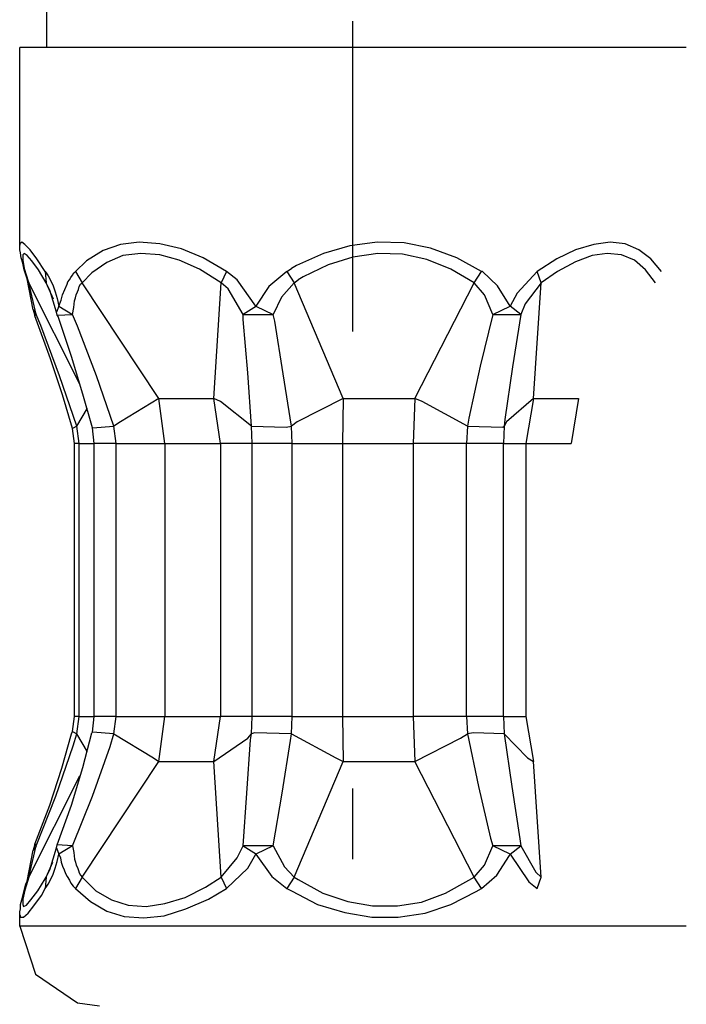
# Model space of a CAD drawing. Extents: x -35 to 91, y 31 to 177.
# Drawn here: x -16 to -13, y 41 to 46 of the extents above; entities that cross this region are included whole.
import ezdxf

# ---------------------------------------------------------------- set-up
doc = ezdxf.new("R2010")
doc.units = 0
doc.layers.add('VORDERGRUND', color=7, linetype='CONTINUOUS')

msp = doc.modelspace()

# ---------------------------------------------------------------- linework, layer by layer
at = {"layer": 'VORDERGRUND'}
for p, q in [((-16.2812, 45.5383), (-16.2812, 68.1216)), ((-14.8456, 44.2047), (-14.8456, 45.6616)), ((-16.4083, 44.6105), (-16.4083, 45.5383)), ((-15.1346, 45.5383), (-16.4083, 45.5383)), ((-13.2826, 45.5383), (-15.1346, 45.5383)), ((-16.3976, 44.6247), (-16.4083, 44.6174)), ((-16.4083, 44.6174), (-16.4083, 44.6105)), ((-16.4083, 44.6033), (-16.4083, 44.6105)), ((-16.4083, 44.5892), (-16.4083, 44.6033)), ((-16.3838, 44.614), (-16.3976, 44.6247)), ((-16.359, 44.5892), (-16.3838, 44.614)), ((-15.9356, 44.614), (-16.0166, 44.5857)), ((-15.8474, 44.6247), (-15.9356, 44.614)), ((-15.752, 44.6174), (-15.8474, 44.6247)), ((-15.65, 44.593), (-15.752, 44.6174)), ((-14.8597, 44.6068), (-14.9831, 44.5716)), ((-14.7326, 44.6247), (-14.8597, 44.6068)), ((-14.6055, 44.6212), (-14.7326, 44.6247)), ((-14.4821, 44.5964), (-14.6055, 44.6212)), ((-14.3588, 44.5503), (-14.4821, 44.5964)), ((-13.7166, 44.614), (-13.8014, 44.5892)), ((-13.6391, 44.6247), (-13.7166, 44.614)), ((-13.5685, 44.6174), (-13.6391, 44.6247)), ((-13.5051, 44.5892), (-13.5685, 44.6174)), ((-16.4049, 44.5751), (-16.4083, 44.5892)), ((-16.4014, 44.5503), (-16.4049, 44.5751)), ((-16.3942, 44.5258), (-16.4014, 44.5503)), ((-16.3873, 44.5716), (-16.3942, 44.5647)), ((-16.3942, 44.5647), (-16.3942, 44.5399)), ((-16.3732, 44.5613), (-16.3873, 44.5716)), ((-16.3518, 44.5365), (-16.3732, 44.5613)), ((-16.3273, 44.5468), (-16.359, 44.5892)), ((-16.0166, 44.5857), (-16.0945, 44.5365)), ((-15.925, 44.5613), (-15.999, 44.5292)), ((-15.8402, 44.5716), (-15.925, 44.5613)), ((-15.752, 44.5647), (-15.8402, 44.5716)), ((-15.6604, 44.5399), (-15.752, 44.5647)), ((-15.5477, 44.5503), (-15.65, 44.593)), ((-15.4382, 44.4869), (-15.5477, 44.5503)), ((-14.9831, 44.5716), (-15.1102, 44.5151)), ((-14.8456, 44.554), (-14.962, 44.5186)), ((-14.7292, 44.5716), (-14.8456, 44.554)), ((-14.6127, 44.5682), (-14.7292, 44.5716)), ((-14.4997, 44.5434), (-14.6127, 44.5682)), ((-14.2424, 44.4869), (-14.3588, 44.5503)), ((-13.8014, 44.5892), (-13.8896, 44.5468)), ((-13.7235, 44.5613), (-13.8014, 44.533)), ((-13.6533, 44.5716), (-13.7235, 44.5613)), ((-13.5861, 44.5647), (-13.6533, 44.5716)), ((-13.5261, 44.5399), (-13.5861, 44.5647)), ((-13.4486, 44.5468), (-13.5051, 44.5892)), ((-16.3942, 44.5399), (-16.3873, 44.501)), ((-16.3873, 44.4941), (-16.3942, 44.5258)), ((-16.3201, 44.4941), (-16.3518, 44.5365)), ((-16.2884, 44.4869), (-16.3273, 44.5468)), ((-16.0945, 44.5365), (-16.1472, 44.4869)), ((-15.999, 44.5292), (-16.0696, 44.48)), ((-15.5653, 44.4975), (-15.6604, 44.5399)), ((-15.1102, 44.5151), (-15.1346, 44.501)), ((-14.962, 44.5186), (-15.0785, 44.4621)), ((-14.3871, 44.4975), (-14.4997, 44.5434)), ((-13.8896, 44.5468), (-13.9812, 44.4869)), ((-13.8014, 44.533), (-13.8861, 44.4869)), ((-13.4734, 44.4941), (-13.5261, 44.5399)), ((-13.399, 44.4869), (-13.4486, 44.5468)), ((-16.3873, 44.501), (-16.3694, 44.441)), ((-16.3732, 44.4517), (-16.3873, 44.4941)), ((-16.285, 44.4342), (-16.3201, 44.4941)), ((-16.2884, 44.4869), (-16.285, 44.4342)), ((-16.2884, 44.4869), (-16.2812, 44.4765)), ((-16.2812, 44.4765), (-16.2743, 44.4658)), ((-16.2743, 44.4658), (-16.2674, 44.4517)), ((-16.1754, 44.4483), (-16.1685, 44.4586)), ((-16.1685, 44.4586), (-16.1613, 44.4693)), ((-16.1613, 44.4693), (-16.1544, 44.48)), ((-16.1544, 44.48), (-16.1472, 44.4869)), ((-16.1472, 44.4869), (-16.1155, 44.4342)), ((-16.0696, 44.48), (-16.1155, 44.4342)), ((-15.463, 44.4342), (-15.5653, 44.4975)), ((-15.4382, 44.4869), (-15.463, 44.4342)), ((-15.3889, 44.4483), (-15.4382, 44.4869)), ((-15.156, 44.4869), (-15.2408, 44.4166)), ((-15.156, 44.4869), (-15.1346, 44.501)), ((-15.156, 44.4869), (-15.1209, 44.4342)), ((-15.0785, 44.4621), (-15.103, 44.4483)), ((-14.2775, 44.4342), (-14.3871, 44.4975)), ((-14.2775, 44.4342), (-14.2424, 44.4869)), ((-14.2389, 44.4869), (-14.2424, 44.4869)), ((-14.1683, 44.42), (-14.2389, 44.4869)), ((-13.9812, 44.4869), (-14.0763, 44.3849)), ((-13.9637, 44.4342), (-13.9812, 44.4869)), ((-13.8861, 44.4869), (-13.9637, 44.4342)), ((-13.4273, 44.4342), (-13.4734, 44.4941)), ((-16.3449, 44.307), (-16.3732, 44.4517)), ((-16.3732, 44.4517), (-16.3659, 44.4342)), ((-16.3694, 44.441), (-16.3659, 44.4342)), ((-16.1261, 43.9577), (-16.3659, 44.4342)), ((-16.3308, 44.2857), (-16.3659, 44.4342)), ((-16.2495, 44.3566), (-16.285, 44.4342)), ((-16.2674, 44.3987), (-16.285, 44.4342)), ((-16.2674, 44.4517), (-16.2602, 44.4376)), ((-16.2602, 44.4376), (-16.2533, 44.4235)), ((-16.2533, 44.4235), (-16.2426, 44.3918)), ((-16.1968, 44.4021), (-16.1861, 44.4269)), ((-16.1861, 44.4269), (-16.1826, 44.4376)), ((-16.1826, 44.4376), (-16.1754, 44.4483)), ((-16.133, 44.4021), (-16.1296, 44.4166)), ((-16.1296, 44.4166), (-16.1227, 44.4269)), ((-16.1227, 44.4269), (-16.1155, 44.4342)), ((-15.7558, 43.8909), (-16.1155, 44.4342)), ((-15.4981, 43.8909), (-15.463, 44.4342)), ((-15.4313, 44.4059), (-15.463, 44.4342)), ((-15.3007, 44.3246), (-15.3889, 44.4483)), ((-15.2408, 44.4166), (-15.3007, 44.3246)), ((-15.1209, 44.4342), (-15.1808, 44.367)), ((-15.1209, 44.4342), (-15.103, 44.4483)), ((-14.8914, 43.8909), (-15.1209, 44.4342)), ((-14.5562, 43.8909), (-14.2775, 44.4342)), ((-14.2282, 44.3777), (-14.2775, 44.4342)), ((-14.1084, 44.3246), (-14.1683, 44.42)), ((-13.9637, 44.4342), (-14.0377, 44.3353)), ((-13.9988, 43.8909), (-13.9637, 44.4342)), ((-16.2354, 44.2967), (-16.2674, 44.3987)), ((-16.2426, 44.3918), (-16.2319, 44.3601)), ((-16.2143, 44.3528), (-16.2075, 44.3777)), ((-16.2075, 44.3777), (-16.1968, 44.4021)), ((-16.1472, 44.3635), (-16.1437, 44.3777)), ((-16.1437, 44.3777), (-16.1368, 44.3918)), ((-16.1368, 44.3918), (-16.133, 44.4021)), ((-15.3606, 44.2857), (-15.4313, 44.4059)), ((-15.1808, 44.367), (-15.2194, 44.2857)), ((-14.1893, 44.2857), (-14.2282, 44.3777)), ((-14.0763, 44.3849), (-14.1084, 44.3246)), ((-16.225, 44.3246), (-16.2354, 44.2967)), ((-16.2319, 44.3601), (-16.225, 44.3246)), ((-16.225, 44.3246), (-16.2143, 44.3528)), ((-16.225, 44.3246), (-16.1613, 44.2857)), ((-16.1544, 44.3177), (-16.151, 44.3494)), ((-16.151, 44.3494), (-16.1472, 44.3635)), ((-15.2973, 44.3246), (-15.3606, 44.2857)), ((-15.3007, 44.3246), (-15.2194, 44.2857)), ((-14.1893, 44.2857), (-14.1084, 44.3246)), ((-14.0587, 44.2857), (-14.1084, 44.3246)), ((-14.0377, 44.3353), (-14.0587, 44.2857)), ((-16.3449, 44.307), (-16.3377, 44.2788)), ((-16.3449, 44.307), (-16.3308, 44.2857)), ((-16.3308, 44.2857), (-16.3377, 44.2788)), ((-16.3308, 44.2612), (-16.3377, 44.2788)), ((-16.3094, 44.233), (-16.3308, 44.2857)), ((-16.2319, 44.2822), (-16.2354, 44.2967)), ((-16.2319, 44.2822), (-16.1613, 44.2857)), ((-16.2285, 44.2753), (-16.2319, 44.2822)), ((-16.1651, 44.0883), (-16.2285, 44.2753)), ((-16.1613, 44.2857), (-16.1544, 44.3177)), ((-16.1368, 44.2295), (-16.1613, 44.2857)), ((-15.3606, 44.2857), (-15.2194, 44.2857)), ((-15.3606, 44.2612), (-15.3606, 44.2857)), ((-15.2125, 44.254), (-15.2194, 44.2857)), ((-14.1893, 44.2857), (-14.2493, 44.0424)), ((-14.1893, 44.2857), (-14.0587, 44.2857)), ((-14.0587, 44.2857), (-14.0977, 44.039)), ((-16.2636, 44.0776), (-16.3308, 44.2612)), ((-16.2212, 43.9966), (-16.3094, 44.233)), ((-16.0486, 43.9966), (-16.1368, 44.2295)), ((-15.3393, 44.0108), (-15.3606, 44.2612)), ((-15.1736, 44.0073), (-15.2125, 44.254)), ((-16.112, 43.9119), (-16.1651, 44.0883)), ((-16.2075, 43.9084), (-16.2636, 44.0776)), ((-14.2493, 44.0424), (-14.3023, 43.7992)), ((-16.1403, 43.7603), (-16.2212, 43.9966)), ((-15.9673, 43.7603), (-16.0486, 43.9966)), ((-15.3217, 43.7603), (-15.3393, 44.0108)), ((-15.1346, 43.7603), (-15.1736, 44.0073)), ((-14.0977, 44.039), (-14.1328, 43.792)), ((-16.1613, 43.7496), (-16.2075, 43.9084)), ((-16.0662, 43.7531), (-16.112, 43.9119)), ((-15.7558, 43.8909), (-15.9356, 43.7813)), ((-15.7275, 43.6793), (-15.7558, 43.8909)), ((-15.7558, 43.8909), (-15.4981, 43.8909)), ((-15.4664, 43.6793), (-15.4981, 43.8909)), ((-15.4664, 43.8767), (-15.4981, 43.8909)), ((-15.3217, 43.7603), (-15.4664, 43.8767)), ((-14.8914, 43.8909), (-15.1067, 43.7813)), ((-14.8914, 43.8909), (-14.8949, 43.6793)), ((-14.8914, 43.8909), (-14.5562, 43.8909)), ((-14.5562, 43.8909), (-14.5635, 43.6793)), ((-14.5211, 43.8767), (-14.5562, 43.8909)), ((-14.3092, 43.7603), (-14.5211, 43.8767)), ((-13.9988, 43.8909), (-14.1259, 43.7813)), ((-13.9988, 43.8909), (-14.0343, 43.6793)), ((-13.9988, 43.8909), (-13.7873, 43.8909)), ((-13.7873, 43.8909), (-13.8224, 43.6793)), ((-16.1403, 43.7603), (-16.091, 43.8447)), ((-15.9356, 43.7813), (-15.9673, 43.7603)), ((-15.1067, 43.7813), (-15.1346, 43.7603)), ((-14.3023, 43.7992), (-14.3092, 43.7603)), ((-14.1328, 43.792), (-14.1366, 43.7603)), ((-14.1259, 43.7813), (-14.1366, 43.7603)), ((-16.1403, 43.7603), (-16.1613, 43.7496)), ((-16.151, 43.6793), (-16.1613, 43.7496)), ((-16.1296, 43.6793), (-16.1403, 43.7603)), ((-16.0662, 43.7531), (-15.9673, 43.7603)), ((-16.059, 43.6793), (-16.0662, 43.7531)), ((-15.9566, 43.6793), (-15.9673, 43.7603)), ((-15.3217, 43.7603), (-15.1595, 43.7565)), ((-15.3183, 43.6793), (-15.3217, 43.7603)), ((-15.1595, 43.7565), (-15.1346, 43.7603)), ((-15.1312, 43.6793), (-15.1346, 43.7603)), ((-14.3092, 43.7603), (-14.313, 43.6793)), ((-14.3092, 43.7603), (-14.1435, 43.7565)), ((-14.1435, 43.7565), (-14.1366, 43.7603)), ((-14.1366, 43.7603), (-14.14, 43.6793)), ((-16.151, 42.3984), (-16.151, 43.6793)), ((-16.1296, 43.6793), (-16.151, 43.6793)), ((-16.1296, 42.3984), (-16.1296, 43.6793)), ((-16.1296, 43.6793), (-16.059, 43.6793)), ((-16.059, 42.3984), (-16.059, 43.6793)), ((-15.9566, 43.6793), (-16.059, 43.6793)), ((-15.9566, 42.3984), (-15.9566, 43.6793)), ((-15.9566, 43.6793), (-15.7275, 43.6793)), ((-15.7275, 43.6793), (-15.7275, 42.3984)), ((-15.7275, 43.6793), (-15.4664, 43.6793)), ((-15.4664, 43.6793), (-15.4664, 42.3984)), ((-15.3183, 43.6793), (-15.4664, 43.6793)), ((-15.1312, 43.6793), (-15.3183, 43.6793)), ((-15.3183, 42.3984), (-15.3183, 43.6793)), ((-15.1312, 43.6793), (-14.8949, 43.6793)), ((-15.1312, 42.3984), (-15.1312, 43.6793)), ((-14.8949, 43.6793), (-14.8949, 42.3984)), ((-14.8949, 43.6793), (-14.5635, 43.6793)), ((-14.5635, 43.6793), (-14.5635, 42.3984)), ((-14.313, 43.6793), (-14.5635, 43.6793)), ((-14.14, 43.6793), (-14.313, 43.6793)), ((-14.313, 42.3984), (-14.313, 43.6793)), ((-14.14, 42.3984), (-14.14, 43.6793)), ((-14.14, 43.6793), (-14.0343, 43.6793)), ((-14.0343, 43.6793), (-14.0343, 42.3984)), ((-14.0343, 43.6793), (-13.8224, 43.6793)), ((-16.1613, 42.3282), (-16.151, 42.3984)), ((-16.1296, 42.3984), (-16.151, 42.3984)), ((-16.1403, 42.3175), (-16.1296, 42.3984)), ((-16.1296, 42.3984), (-16.059, 42.3984)), ((-16.0662, 42.3244), (-16.059, 42.3984)), ((-15.9566, 42.3984), (-16.059, 42.3984)), ((-15.9673, 42.3175), (-15.9566, 42.3984)), ((-15.9566, 42.3984), (-15.7275, 42.3984)), ((-15.7558, 42.1869), (-15.7275, 42.3984)), ((-15.7275, 42.3984), (-15.4664, 42.3984)), ((-15.4981, 42.1869), (-15.4664, 42.3984)), ((-15.3183, 42.3984), (-15.4664, 42.3984)), ((-15.3217, 42.3175), (-15.3183, 42.3984)), ((-15.1312, 42.3984), (-15.3183, 42.3984)), ((-15.1346, 42.3175), (-15.1312, 42.3984)), ((-15.1312, 42.3984), (-14.8949, 42.3984)), ((-14.8949, 42.3984), (-14.8914, 42.1869)), ((-14.8949, 42.3984), (-14.5635, 42.3984)), ((-14.5635, 42.3984), (-14.5562, 42.1869)), ((-14.313, 42.3984), (-14.5635, 42.3984)), ((-14.14, 42.3984), (-14.313, 42.3984)), ((-14.313, 42.3984), (-14.3092, 42.3175)), ((-14.14, 42.3984), (-14.1366, 42.3175)), ((-14.14, 42.3984), (-14.0343, 42.3984)), ((-14.0343, 42.3984), (-13.9988, 42.1869)), ((-16.2109, 42.1552), (-16.1651, 42.3175)), ((-16.1651, 42.3175), (-16.1613, 42.3282)), ((-16.1613, 42.3282), (-16.1403, 42.3175)), ((-16.1578, 42.261), (-16.1403, 42.3175)), ((-16.091, 42.2327), (-16.1403, 42.3175)), ((-16.112, 42.1587), (-16.0696, 42.3209)), ((-16.0696, 42.3209), (-16.0662, 42.3244)), ((-15.9673, 42.3175), (-16.0662, 42.3244)), ((-15.9849, 42.2572), (-15.9673, 42.3175)), ((-15.9673, 42.3175), (-15.7803, 42.2045)), ((-15.4981, 42.1869), (-15.3393, 42.2961)), ((-15.3431, 42.0388), (-15.3255, 42.2892)), ((-15.3393, 42.2961), (-15.3217, 42.3175)), ((-15.3255, 42.2892), (-15.3217, 42.3175)), ((-15.3076, 42.3209), (-15.3217, 42.3175)), ((-15.1346, 42.3175), (-15.3076, 42.3209)), ((-15.177, 42.0388), (-15.1384, 42.2854)), ((-15.1384, 42.2854), (-15.1346, 42.3175)), ((-15.1346, 42.3175), (-14.9266, 42.2045)), ((-14.5562, 42.1869), (-14.3409, 42.2961)), ((-14.3409, 42.2961), (-14.3092, 42.3175)), ((-14.281, 42.3209), (-14.3092, 42.3175)), ((-14.3092, 42.3175), (-14.2565, 42.0705)), ((-14.1366, 42.3175), (-14.281, 42.3209)), ((-14.1366, 42.3175), (-14.0271, 42.2045)), ((-14.1366, 42.3175), (-14.1011, 42.0705)), ((-16.2391, 42.0247), (-16.1578, 42.261)), ((-16.0662, 42.0247), (-15.9849, 42.2572)), ((-15.7803, 42.2045), (-15.7558, 42.1869)), ((-14.9266, 42.2045), (-14.8914, 42.1869)), ((-14.0271, 42.2045), (-13.9988, 42.1869)), ((-16.2674, 41.9823), (-16.2109, 42.1552)), ((-16.1651, 41.9823), (-16.112, 42.1587)), ((-16.1155, 41.6436), (-15.7558, 42.1869)), ((-15.7558, 42.1869), (-15.4981, 42.1869)), ((-15.463, 41.6436), (-15.4981, 42.1869)), ((-15.1209, 41.6436), (-14.8914, 42.1869)), ((-14.8914, 42.1869), (-14.5562, 42.1869)), ((-14.2775, 41.6436), (-14.5562, 42.1869)), ((-13.9637, 41.6436), (-13.9988, 42.1869)), ((-16.3659, 41.6436), (-16.1261, 42.1197)), ((-14.8456, 41.728), (-14.8456, 42.0598)), ((-14.2565, 42.0705), (-14.2, 41.8272)), ((-14.1011, 42.0705), (-14.0625, 41.8235)), ((-16.3308, 41.7918), (-16.2391, 42.0247)), ((-16.1613, 41.7918), (-16.0662, 42.0247)), ((-15.3606, 41.7918), (-15.3431, 42.0388)), ((-15.2194, 41.7918), (-15.177, 42.0388)), ((-16.3377, 41.799), (-16.2674, 41.9823)), ((-16.2319, 41.7952), (-16.1651, 41.9823)), ((-14.2, 41.8272), (-14.1893, 41.7918)), ((-14.0625, 41.8235), (-14.0587, 41.7918)), ((-16.3659, 41.6436), (-16.3308, 41.7918)), ((-16.3377, 41.799), (-16.3449, 41.7707)), ((-16.3308, 41.7918), (-16.3449, 41.7707)), ((-16.3377, 41.799), (-16.3308, 41.7918)), ((-16.2674, 41.6788), (-16.2354, 41.7811)), ((-16.2354, 41.7811), (-16.2319, 41.7952)), ((-16.2354, 41.7811), (-16.225, 41.7528)), ((-16.1613, 41.7918), (-16.2319, 41.7952)), ((-16.1613, 41.7918), (-16.225, 41.7528)), ((-16.1613, 41.7918), (-16.1544, 41.7601)), ((-15.3889, 41.7353), (-15.3606, 41.7918)), ((-15.2194, 41.7918), (-15.3606, 41.7918)), ((-15.3606, 41.7918), (-15.2973, 41.7528)), ((-15.2194, 41.7918), (-15.3007, 41.7528)), ((-15.2194, 41.7918), (-15.1667, 41.6929)), ((-14.2282, 41.7001), (-14.1893, 41.7918)), ((-14.0587, 41.7918), (-14.1893, 41.7918)), ((-14.1084, 41.7528), (-14.1893, 41.7918)), ((-14.1084, 41.7528), (-14.0587, 41.7918)), ((-14.0587, 41.7918), (-13.9881, 41.6681)), ((-16.3732, 41.6261), (-16.3449, 41.7707)), ((-16.2319, 41.7177), (-16.225, 41.7528)), ((-16.225, 41.7528), (-16.2178, 41.7353)), ((-16.2178, 41.7353), (-16.2143, 41.7142)), ((-16.1544, 41.7601), (-16.151, 41.728)), ((-15.463, 41.6436), (-15.3889, 41.7353)), ((-15.3393, 41.686), (-15.3007, 41.7528)), ((-15.3007, 41.7528), (-15.2266, 41.6471)), ((-14.1717, 41.6543), (-14.1118, 41.7459)), ((-14.1118, 41.7459), (-14.1084, 41.7528)), ((-14.1084, 41.7528), (-14.0202, 41.6226)), ((-16.285, 41.6436), (-16.2533, 41.7142)), ((-16.2533, 41.6543), (-16.2426, 41.686)), ((-16.2426, 41.686), (-16.2319, 41.7177)), ((-16.2143, 41.7142), (-16.2075, 41.6963)), ((-16.2075, 41.6963), (-16.2002, 41.6788)), ((-16.151, 41.728), (-16.1472, 41.7142)), ((-16.1472, 41.7142), (-16.1437, 41.7001)), ((-16.1437, 41.7001), (-16.1368, 41.6894)), ((-16.1368, 41.6894), (-16.133, 41.6753)), ((-15.4382, 41.5906), (-15.3393, 41.686)), ((-15.1667, 41.6929), (-15.1209, 41.6436)), ((-14.2775, 41.6436), (-14.2282, 41.7001)), ((-16.3659, 41.6436), (-16.3838, 41.5837)), ((-16.3659, 41.6436), (-16.3732, 41.6261)), ((-16.285, 41.6436), (-16.2884, 41.5906)), ((-16.2884, 41.6364), (-16.285, 41.6436)), ((-16.285, 41.6436), (-16.2674, 41.6788)), ((-16.2674, 41.6261), (-16.2602, 41.6398)), ((-16.2602, 41.6398), (-16.2533, 41.6543)), ((-16.2002, 41.6788), (-16.193, 41.6612)), ((-16.193, 41.6612), (-16.1861, 41.6471)), ((-16.1861, 41.6471), (-16.1754, 41.6295)), ((-16.1155, 41.6436), (-16.1472, 41.5906)), ((-16.133, 41.6753), (-16.1296, 41.6646)), ((-16.1296, 41.6646), (-16.1227, 41.6543)), ((-16.1227, 41.6543), (-16.1155, 41.6436)), ((-16.1155, 41.6436), (-16.0521, 41.5799)), ((-15.537, 41.5978), (-15.463, 41.6436)), ((-15.463, 41.6436), (-15.4382, 41.5906)), ((-15.2266, 41.6471), (-15.156, 41.5906)), ((-15.1209, 41.6436), (-15.156, 41.5906)), ((-15.1209, 41.6436), (-15.103, 41.6329)), ((-14.3023, 41.6295), (-14.2775, 41.6436)), ((-14.2424, 41.5906), (-14.2775, 41.6436)), ((-14.2424, 41.5906), (-14.1717, 41.6543)), ((-13.9881, 41.6681), (-13.9637, 41.6436)), ((-13.9812, 41.5906), (-13.9637, 41.6436)), ((-16.3907, 41.5696), (-16.3801, 41.6119)), ((-16.3801, 41.6119), (-16.3732, 41.6261)), ((-16.3236, 41.5799), (-16.2884, 41.6364)), ((-16.2884, 41.5906), (-16.2812, 41.6013)), ((-16.2812, 41.6013), (-16.2743, 41.6119)), ((-16.2743, 41.6119), (-16.2674, 41.6261)), ((-16.1754, 41.6295), (-16.1685, 41.6154)), ((-16.1685, 41.6154), (-16.1578, 41.6013)), ((-16.1578, 41.6013), (-16.1472, 41.5906)), ((-15.6321, 41.5482), (-15.537, 41.5978)), ((-15.103, 41.6329), (-14.9865, 41.5696)), ((-14.4115, 41.5696), (-14.3023, 41.6295)), ((-14.0202, 41.6226), (-13.9812, 41.5906)), ((-16.3976, 41.5379), (-16.3907, 41.5696)), ((-16.3838, 41.5837), (-16.3942, 41.5413)), ((-16.3556, 41.5379), (-16.3236, 41.5799)), ((-16.3415, 41.5096), (-16.306, 41.5589)), ((-16.306, 41.5589), (-16.2884, 41.5906)), ((-16.1472, 41.5906), (-16.0769, 41.5306)), ((-16.0521, 41.5799), (-15.978, 41.5379)), ((-15.7275, 41.5199), (-15.6321, 41.5482)), ((-15.5229, 41.5413), (-15.4382, 41.5906)), ((-15.156, 41.5906), (-15.1346, 41.5799)), ((-15.1346, 41.5799), (-15.0113, 41.5165)), ((-14.9865, 41.5696), (-14.8701, 41.5306)), ((-14.5245, 41.5272), (-14.4115, 41.5696)), ((-14.3871, 41.5165), (-14.2672, 41.5764)), ((-14.2672, 41.5764), (-14.2424, 41.5906)), ((-16.4049, 41.5165), (-16.3976, 41.5379)), ((-16.4049, 41.4955), (-16.4049, 41.5165)), ((-16.3942, 41.5413), (-16.3942, 41.5165)), ((-16.3942, 41.5165), (-16.3907, 41.5062)), ((-16.3907, 41.5062), (-16.3766, 41.5131)), ((-16.3766, 41.5131), (-16.3556, 41.5379)), ((-16.3694, 41.4745), (-16.3415, 41.5096)), ((-16.0769, 41.5306), (-15.999, 41.4848)), ((-15.978, 41.5379), (-15.9005, 41.5131)), ((-15.9005, 41.5131), (-15.8157, 41.5062)), ((-15.8157, 41.5062), (-15.7275, 41.5199)), ((-15.6287, 41.4955), (-15.5229, 41.5413)), ((-15.0113, 41.5165), (-14.8845, 41.4779)), ((-14.8701, 41.5306), (-14.754, 41.5096)), ((-14.754, 41.5096), (-14.6375, 41.5096)), ((-14.6375, 41.5096), (-14.5245, 41.5272)), ((-14.507, 41.4745), (-14.3871, 41.5165)), ((-16.4083, 41.4814), (-16.4049, 41.4955)), ((-16.4083, 41.4672), (-16.4083, 41.4814)), ((-16.4083, 41.4142), (-16.4083, 41.4672)), ((-16.4083, 41.4672), (-16.4049, 41.4566)), ((-16.4049, 41.4566), (-16.3907, 41.4566)), ((-16.3907, 41.4566), (-16.3694, 41.4745)), ((-15.999, 41.4848), (-15.9181, 41.46)), ((-15.9181, 41.46), (-15.8264, 41.4531)), ((-15.8264, 41.4531), (-15.731, 41.4634)), ((-15.731, 41.4634), (-15.6287, 41.4955)), ((-14.8845, 41.4779), (-14.7574, 41.4566)), ((-14.7574, 41.4566), (-14.6337, 41.4566)), ((-14.6337, 41.4566), (-14.507, 41.4745)), ((-16.4083, 41.4142), (-16.3342, 41.1885)), ((-15.1346, 41.4142), (-16.4083, 41.4142)), ((-13.2826, 41.4142), (-15.1346, 41.4142)), ((-16.3342, 41.1885), (-16.1368, 41.0545)), ((-16.1368, 41.0545), (-16.0345, 41.0404))]:
    msp.add_line(p, q, dxfattribs=at)

doc.saveas('drawing.dxf')
